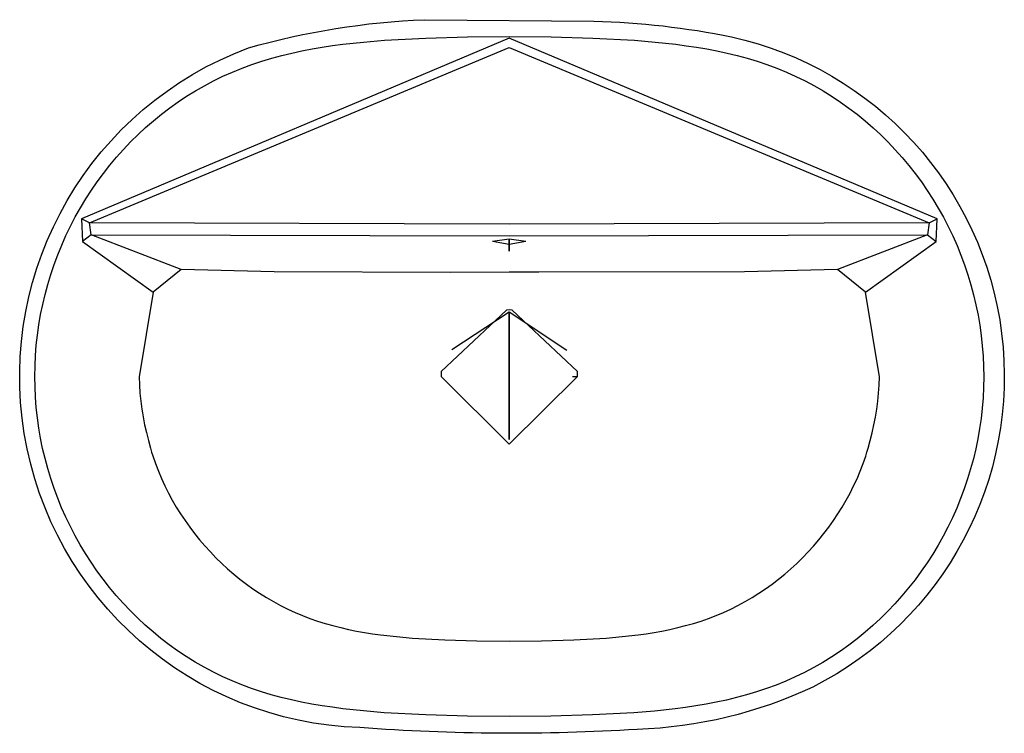
# Model space of a CAD drawing. Extents: x 0.001 to 0.552, y 0 to 0.4.
import ezdxf

# ---------------------------------------------------------------- set-up
doc = ezdxf.new("R2010")
doc.units = 0
doc.header["$MEASUREMENT"] = 0
doc.layers.get('0').update_dxf_attribs({"linetype": 'CONTINUOUS'})

msp = doc.modelspace()

# ---------------------------------------------------------------- linework, layer by layer
msp.add_lwpolyline([(0.22737, 0.39952), (0.32195, 0.39864, -0.044925), (0.39904, 0.38988, -0.705457), (0.4444, 0.0259, -0.102728), (0.34628, 0.00222, -0.034888), (0.19111, 0.00324, -0.823057), (0.12877, 0.38372, -0.059448)], format="xyb", close=True)
for points in [[(0.27466, 0.00943), (0.25133, 0.00963), (0.228, 0.01029), (0.20471, 0.01155), (0.1931, 0.01252), (0.18153, 0.01379), (0.17575, 0.01455), (0.16998, 0.01542), (0.16422, 0.0164), (0.15848, 0.0175), (0.15278, 0.01873), (0.14712, 0.02011), (0.14151, 0.02163), (0.13596, 0.02331), (0.13047, 0.02515), (0.12505, 0.02716), (0.1197, 0.02935), (0.11441, 0.03171), (0.10918, 0.03426), (0.10403, 0.03699), (0.09896, 0.0399), (0.09399, 0.04298), (0.08914, 0.04621), (0.08443, 0.04959), (0.07983, 0.05311), (0.07536, 0.05677), (0.07101, 0.06058), (0.06679, 0.06452), (0.06268, 0.0686), (0.05869, 0.07281), (0.05481, 0.07717), (0.05107, 0.08166), (0.04746, 0.08625), (0.04401, 0.09095), (0.04072, 0.09573), (0.03758, 0.10059), (0.0346, 0.10555), (0.03178, 0.11059), (0.02911, 0.11572), (0.0266, 0.12094), (0.02425, 0.12625), (0.02205, 0.13165), (0.02002, 0.13713), (0.01816, 0.14266), (0.01647, 0.14824), (0.01496, 0.15385), (0.01363, 0.15949), (0.01248, 0.16516), (0.0115, 0.17086), (0.0107, 0.17659), (0.01007, 0.18235), (0.00962, 0.18814), (0.00935, 0.19396), (0.00926, 0.1998), (0.00936, 0.20564), (0.00963, 0.21145), (0.01007, 0.21723), (0.0107, 0.22298), (0.0115, 0.2287), (0.01248, 0.23439), (0.01364, 0.24005), (0.01497, 0.24568), (0.01647, 0.25129), (0.01816, 0.25686), (0.02003, 0.2624), (0.02206, 0.26788), (0.02427, 0.27331), (0.02665, 0.27866), (0.02919, 0.28394), (0.03189, 0.28912), (0.03474, 0.29421), (0.03774, 0.29918), (0.04089, 0.30406), (0.04418, 0.30882), (0.04762, 0.31348), (0.0512, 0.31803), (0.05493, 0.32248), (0.0588, 0.32682), (0.06282, 0.33106), (0.06697, 0.33517), (0.07125, 0.33914), (0.07563, 0.34296), (0.08011, 0.34661), (0.08469, 0.35012), (0.08938, 0.35347), (0.09418, 0.35666), (0.09909, 0.35969), (0.1041, 0.36257), (0.10923, 0.36528), (0.11446, 0.36783), (0.11979, 0.37021), (0.12521, 0.37241), (0.13068, 0.37444), (0.1362, 0.37629), (0.14175, 0.37796), (0.14735, 0.37947), (0.15298, 0.38083), (0.15864, 0.38205), (0.16434, 0.38314), (0.17007, 0.38411), (0.17582, 0.38498), (0.1816, 0.38574), (0.1932, 0.387), (0.20481, 0.38797), (0.22807, 0.38923), (0.25136, 0.38989), (0.27466, 0.39008)], [(0.27466, 0.38917), (0.03533, 0.288)], [(0.27466, 0.39008), (0.29801, 0.38989), (0.32134, 0.38923), (0.34466, 0.38796), (0.35629, 0.38699), (0.36787, 0.38572), (0.37364, 0.38496), (0.37938, 0.3841), (0.38511, 0.38312), (0.3908, 0.38203), (0.39647, 0.38081), (0.40211, 0.37944), (0.40772, 0.37792), (0.41329, 0.37623), (0.41882, 0.37438), (0.42431, 0.37234), (0.42972, 0.37013), (0.43504, 0.36775), (0.44024, 0.36521), (0.44534, 0.3625), (0.45034, 0.35963), (0.45523, 0.3566), (0.46002, 0.35341), (0.46471, 0.35006), (0.4693, 0.34655), (0.47379, 0.34288), (0.47818, 0.33905), (0.48246, 0.33507), (0.48662, 0.33095), (0.49063, 0.32672), (0.49449, 0.32238), (0.49821, 0.31793), (0.50179, 0.31337), (0.50523, 0.30871), (0.50852, 0.30393), (0.51167, 0.29905), (0.51467, 0.29406), (0.51753, 0.28895), (0.52023, 0.28375), (0.52277, 0.27848), (0.52514, 0.27313), (0.52734, 0.26771), (0.52937, 0.26222), (0.53123, 0.25667), (0.53291, 0.25108), (0.53441, 0.24547), (0.53574, 0.23983), (0.53689, 0.23417), (0.53786, 0.22847), (0.53866, 0.22275), (0.53928, 0.217), (0.53972, 0.21122), (0.53998, 0.20541), (0.54006, 0.19957), (0.53997, 0.19373), (0.53969, 0.18789), (0.53923, 0.18209), (0.53859, 0.17632), (0.53778, 0.17059), (0.5368, 0.16489), (0.53564, 0.15922), (0.5343, 0.15359), (0.53278, 0.14798), (0.53109, 0.14241), (0.52922, 0.13688), (0.52718, 0.1314), (0.52497, 0.12599), (0.5226, 0.12068), (0.52008, 0.11546), (0.5174, 0.11033), (0.51457, 0.10529), (0.51158, 0.10033), (0.50844, 0.09547), (0.50514, 0.0907), (0.50168, 0.08601), (0.49807, 0.08142), (0.49431, 0.07693), (0.49042, 0.07258), (0.48642, 0.06837), (0.4823, 0.06429), (0.47806, 0.06035), (0.47371, 0.05655), (0.46923, 0.0529), (0.46463, 0.04939), (0.4599, 0.04602), (0.45505, 0.0428), (0.45008, 0.03973), (0.445, 0.03683), (0.43983, 0.0341), (0.43459, 0.03156), (0.42929, 0.0292), (0.42393, 0.02703), (0.4185, 0.02503), (0.413, 0.02319), (0.40745, 0.02152), (0.40183, 0.02001), (0.39617, 0.01865), (0.39047, 0.01742), (0.38473, 0.01633), (0.37898, 0.01536), (0.37321, 0.0145), (0.36744, 0.01374), (0.35589, 0.01249), (0.34433, 0.01153), (0.32114, 0.01028), (0.29792, 0.00963), (0.27466, 0.00943)], [(0.514, 0.288), (0.27466, 0.38917)], [(0.0398, 0.28574), (0.27466, 0.38389)], [(0.27466, 0.38389), (0.50953, 0.28574)], [(0.0398, 0.28574), (0.03533, 0.288)], [(0.03533, 0.288), (0.03585, 0.2753)], [(0.50953, 0.28574), (0.514, 0.288)], [(0.51348, 0.2753), (0.514, 0.288)], [(0.27466, 0.28512), (0.0398, 0.28574)], [(0.0407, 0.27915), (0.0398, 0.28574)], [(0.50953, 0.28574), (0.27466, 0.28512)], [(0.50953, 0.28574), (0.50863, 0.27915)], [(0.0407, 0.27915), (0.03585, 0.2753)], [(0.09105, 0.25968), (0.0407, 0.27915)], [(0.0407, 0.27915), (0.27466, 0.27855)], [(0.27466, 0.27655), (0.26532, 0.2753)], [(0.27466, 0.27855), (0.50863, 0.27915)], [(0.27466, 0.27665), (0.27466, 0.27655)], [(0.27466, 0.26992), (0.27466, 0.27665)], [(0.27466, 0.27665), (0.27466, 0.26992)], [(0.28402, 0.2753), (0.27467, 0.27655)], [(0.50863, 0.27915), (0.45827, 0.25968)], [(0.50863, 0.27915), (0.51348, 0.2753)], [(0.03585, 0.2753), (0.07545, 0.24704)], [(0.27467, 0.2736), (0.26532, 0.2753)], [(0.28402, 0.2753), (0.27467, 0.2736)], [(0.47387, 0.24704), (0.51348, 0.2753)], [(0.09105, 0.25968), (0.07545, 0.24704)], [(0.14305, 0.25841), (0.09105, 0.25968)], [(0.45827, 0.25968), (0.40628, 0.25841)], [(0.47387, 0.24704), (0.45827, 0.25968)], [(0.24172, 0.25807), (0.14305, 0.25841)], [(0.27466, 0.25808), (0.24172, 0.25807)], [(0.29112, 0.25813), (0.27466, 0.25808)], [(0.29111, 0.25813), (0.29113, 0.25813)], [(0.40628, 0.25841), (0.29113, 0.25813)], [(0.07545, 0.24704), (0.06764, 0.19957)], [(0.48169, 0.19952), (0.47387, 0.24704)], [(0.27311, 0.23697), (0.23659, 0.20253)], [(0.27466, 0.23699), (0.27311, 0.23697)], [(0.27622, 0.23697), (0.27466, 0.23699)], [(0.31274, 0.20253), (0.27622, 0.23697)], [(0.24255, 0.21485), (0.27466, 0.236)], [(0.27466, 0.236), (0.30695, 0.21447)], [(0.27466, 0.16455), (0.27466, 0.23539)], [(0.27466, 0.23539), (0.27467, 0.16455)], [(0.06764, 0.19957), (0.06776, 0.19502), (0.06804, 0.1905), (0.06847, 0.18601), (0.06905, 0.18155), (0.0694, 0.17933), (0.06978, 0.17712), (0.07067, 0.17271), (0.07167, 0.16833), (0.07276, 0.16397), (0.07393, 0.15961), (0.07457, 0.15745), (0.07525, 0.15529), (0.07672, 0.15099), (0.07835, 0.14675), (0.08011, 0.14259), (0.08199, 0.1385), (0.08401, 0.13448), (0.08614, 0.13053), (0.0884, 0.12666), (0.09078, 0.12285), (0.09327, 0.11912), (0.09588, 0.11545), (0.09862, 0.11185), (0.10146, 0.10832), (0.10442, 0.10488), (0.10746, 0.10153), (0.11059, 0.09829), (0.11381, 0.09515), (0.11712, 0.09211), (0.12051, 0.08917), (0.12399, 0.08633), (0.12757, 0.08359), (0.13123, 0.08096), (0.13499, 0.07843), (0.13883, 0.07602), (0.14275, 0.07374), (0.14672, 0.07159), (0.15075, 0.06957), (0.15482, 0.0677), (0.15895, 0.06596), (0.16313, 0.06435), (0.16737, 0.06287), (0.17165, 0.06152), (0.17599, 0.06029), (0.18036, 0.05918), (0.18477, 0.05818), (0.18921, 0.05728), (0.19367, 0.05648), (0.19814, 0.05577), (0.20261, 0.05515), (0.21156, 0.05411), (0.22054, 0.05332), (0.23854, 0.05228), (0.25659, 0.05173), (0.27466, 0.05157)], [(0.23659, 0.20253), (0.2365, 0.19976)], [(0.2365, 0.19976), (0.27466, 0.16184)], [(0.27466, 0.16184), (0.31283, 0.19976)], [(0.27466, 0.05157), (0.29273, 0.05173), (0.31078, 0.05228), (0.32878, 0.05332), (0.33776, 0.05411), (0.34671, 0.05515), (0.35118, 0.05577), (0.35565, 0.05648), (0.3601, 0.05728), (0.36454, 0.05817), (0.36895, 0.05917), (0.37333, 0.06028), (0.37766, 0.06151), (0.38195, 0.06286), (0.38618, 0.06434), (0.39036, 0.06595), (0.39449, 0.06769), (0.39856, 0.06956), (0.40259, 0.07158), (0.40656, 0.07373), (0.41047, 0.07601), (0.41432, 0.07842), (0.41807, 0.08094), (0.42174, 0.08357), (0.42531, 0.08631), (0.4288, 0.08915), (0.43219, 0.09209), (0.4355, 0.09513), (0.43871, 0.09827), (0.44185, 0.10151), (0.44489, 0.10485), (0.44784, 0.1083), (0.45069, 0.11182), (0.45343, 0.11542), (0.45604, 0.11909), (0.45853, 0.12282), (0.46091, 0.12663), (0.46317, 0.1305), (0.4653, 0.13445), (0.46732, 0.13846), (0.46921, 0.14255), (0.47097, 0.14671), (0.47259, 0.15096), (0.47407, 0.15525), (0.47475, 0.15741), (0.47539, 0.15957), (0.47656, 0.16392), (0.47765, 0.16829), (0.47865, 0.17267), (0.47954, 0.17707), (0.47993, 0.17928), (0.48027, 0.1815), (0.48085, 0.18596), (0.48129, 0.19045), (0.48157, 0.19497), (0.48169, 0.19952)], [(0.31008, 0.19979), (0.31283, 0.19976)], [(0.31283, 0.19976), (0.31274, 0.20253)]]:
    msp.add_lwpolyline(points)

doc.saveas('drawing.dxf')
